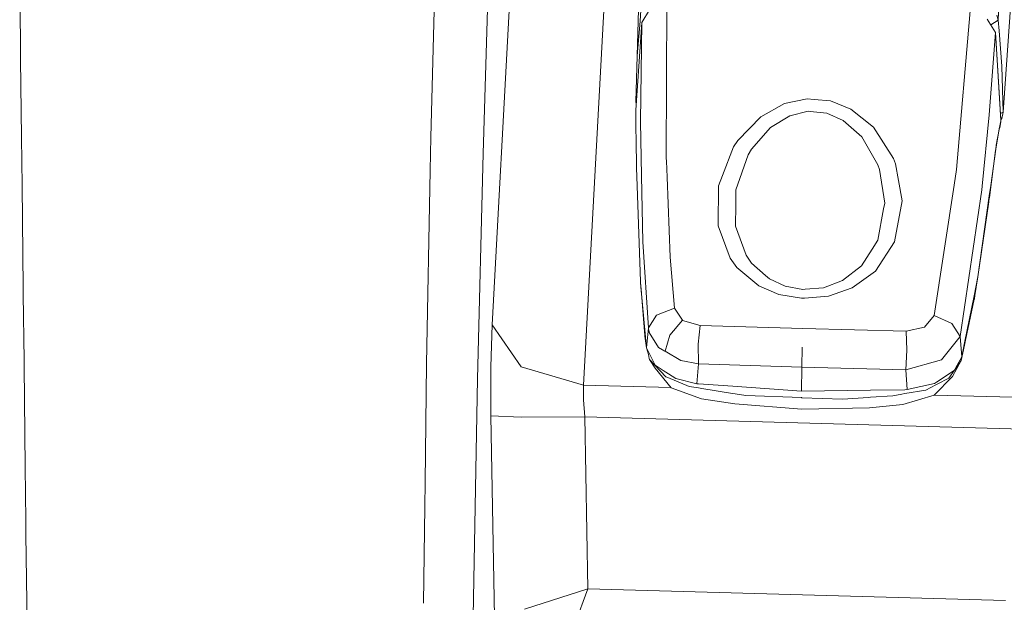
# Model space of a CAD drawing. Units: millimetres. Extents: x -1525 to 1867, y 94 to 3195.
# Drawn here: x -1204 to -1043, y 1411 to 1506 of the extents above; entities that cross this region are included whole.
import ezdxf

# ---------------------------------------------------------------- set-up
doc = ezdxf.new("R2010")
doc.units = ezdxf.units.MM
doc.layers.add('1', color=7, linetype='Continuous', true_color=0xffffff)

msp = doc.modelspace()

# ---------------------------------------------------------------- linework, layer by layer
at = {"layer": '1', "color": 18, "linetype": 'Continuous', "lineweight": 13}
for p, q in [((-1101.975381, 1524.856687), (-1102.952182, 1492.638111)), ((-1042.848289, 1523.498654), (-1043.546617, 1505.995274)), ((-1040.464103, 1523.504615), (-1042.779624, 1490.942597)), ((-1136.512935, 1486.838698), (-1135.642469, 1521.81685)), ((-1122.944057, 1521.293759), (-1126.492441, 1456.125975)), ((-1127.973974, 1484.155893), (-1126.917064, 1518.904209)), ((-1203.748167, 1499.603868), (-1203.897178, 1515.606642)), ((-1107.969701, 1511.414289), (-1111.518323, 1446.246505)), ((-1097.951829, 1483.413577), (-1097.835481, 1508.954644)), ((-1102.25457, 1505.868435), (-1102.11581, 1507.645607)), ((-1100.678146, 1507.705808), (-1101.985872, 1505.644083)), ((-1050.396383, 1481.541753), (-1048.175514, 1507.555008)), ((-1043.803871, 1506.847739), (-1043.546617, 1505.995274)), ((-1101.985872, 1505.644083), (-1102.959812, 1491.280437)), ((-1102.701604, 1500.148177), (-1102.25457, 1505.868435)), ((-1101.985872, 1505.644083), (-1102.18066, 1489.433289)), ((-1045.376956, 1506.172895), (-1044.035852, 1504.012823)), ((-1043.546617, 1505.995274), (-1044.787817, 1505.223989)), ((-1043.546617, 1505.995274), (-1043.41954, 1504.255772)), ((-1045.04317, 1490.516543), (-1044.035852, 1504.012823)), ((-1044.035852, 1504.012823), (-1043.129623, 1489.595652)), ((-1044.035852, 1504.012823), (-1043.127954, 1489.678502)), ((-1042.996109, 1498.465776), (-1043.41954, 1504.255772)), ((-1203.602254, 1486.823082), (-1203.748167, 1499.603868)), ((-1102.952182, 1492.638111), (-1102.701604, 1500.148177)), ((-1042.779624, 1490.942597), (-1042.996109, 1498.465776)), ((-1102.952182, 1492.638111), (-1102.871486, 1492.583068)), ((-1102.952182, 1492.638111), (-1102.887279, 1492.350144)), ((-1082.479894, 1490.195155), (-1078.589141, 1492.338657)), ((-1078.589141, 1492.338657), (-1074.859321, 1493.130922)), ((-1073.743999, 1493.026972), (-1074.859321, 1493.130922)), ((-1073.743999, 1493.026972), (-1071.032465, 1492.774248)), ((-1067.735374, 1491.453528), (-1071.032465, 1492.774248)), ((-1102.915466, 1488.2164), (-1102.959812, 1491.280437)), ((-1074.713409, 1491.085052), (-1077.725589, 1490.370154)), ((-1074.713409, 1491.085052), (-1073.819816, 1490.995407)), ((-1073.819816, 1490.995407), (-1071.642101, 1490.776896)), ((-1068.975151, 1489.606023), (-1071.642101, 1490.776896)), ((-1063.987434, 1488.462448), (-1067.735374, 1491.453528)), ((-1042.779624, 1490.942597), (-1043.192862, 1490.703293)), ((-1042.988241, 1489.899278), (-1042.779624, 1490.942597)), ((-1102.015197, 1480.541825), (-1102.18066, 1489.433289)), ((-1086.236179, 1486.278892), (-1082.479894, 1490.195155)), ((-1077.725589, 1490.370154), (-1080.902278, 1488.441944)), ((-1068.975151, 1489.606023), (-1065.922439, 1486.930132)), ((-1045.04317, 1490.516543), (-1046.175897, 1478.824615)), ((-1043.886602, 1485.547304), (-1043.215692, 1489.264607)), ((-1043.145597, 1489.34567), (-1043.351114, 1488.478899)), ((-1043.145597, 1489.34567), (-1043.325841, 1488.399267)), ((-1043.215692, 1489.264607), (-1043.129623, 1489.595652)), ((-1043.129623, 1489.595652), (-1043.145597, 1489.34567)), ((-1043.145597, 1489.34567), (-1043.134868, 1489.559531)), ((-1043.129623, 1489.595652), (-1043.134868, 1489.559531)), ((-1043.129623, 1489.595652), (-1043.127954, 1489.678502)), ((-1043.129314, 1489.699974), (-1042.988241, 1489.899278)), ((-1102.888286, 1486.450672), (-1102.915466, 1488.2164)), ((-1083.991706, 1484.902978), (-1080.902278, 1488.441944)), ((-1060.72849, 1483.348966), (-1063.987434, 1488.462448)), ((-1043.947637, 1484.932303), (-1043.351114, 1488.478899)), ((-1043.325841, 1488.399267), (-1043.403536, 1488.167226)), ((-1203.512371, 1478.936791), (-1203.602254, 1486.823082)), ((-1136.617124, 1481.372356), (-1136.512935, 1486.838698)), ((-1102.817237, 1481.803298), (-1102.888286, 1486.450672)), ((-1086.917579, 1485.242367), (-1086.236179, 1486.278892)), ((-1063.273132, 1482.319355), (-1065.922439, 1486.930132)), ((-1086.917579, 1485.242367), (-1088.729799, 1480.586767)), ((-1084.552467, 1483.964086), (-1083.991706, 1484.902978)), ((-1043.991029, 1484.674811), (-1045.015037, 1476.964355)), ((-1043.976009, 1484.89213), (-1044.790924, 1478.910208)), ((-1043.991029, 1484.674811), (-1043.986022, 1484.704256)), ((-1043.947637, 1484.932303), (-1043.986022, 1484.704256)), ((-1043.886602, 1485.547304), (-1043.976009, 1484.89213)), ((-1128.872812, 1447.293639), (-1127.973974, 1484.155893)), ((-1097.951829, 1483.413577), (-1097.932041, 1482.899904)), ((-1097.932041, 1482.899904), (-1097.83119, 1480.280042)), ((-1084.552467, 1483.964086), (-1086.578786, 1478.202581)), ((-1060.72849, 1483.348966), (-1060.393035, 1482.49507)), ((-1137.219846, 1449.744105), (-1136.617124, 1481.372356)), ((-1102.716386, 1478.858829), (-1102.817237, 1481.803298)), ((-1063.273132, 1482.319355), (-1063.003957, 1481.548309)), ((-1063.003957, 1481.548309), (-1062.154472, 1476.057887)), ((-1059.897363, 1479.778171), (-1060.393035, 1482.49507)), ((-1050.787389, 1479.002357), (-1050.396383, 1481.541753)), ((-1102.015197, 1480.541825), (-1101.813257, 1469.690442)), ((-1097.83119, 1480.280042), (-1097.326696, 1467.198372)), ((-1089.40047, 1478.863955), (-1088.729799, 1480.586767)), ((-1059.281051, 1476.400733), (-1059.897363, 1479.778171)), ((-1203.512371, 1478.935003), (-1203.512371, 1478.936791)), ((-1203.256071, 1456.530333), (-1203.512371, 1478.935003)), ((-1102.716386, 1478.858829), (-1102.18066, 1463.215947)), ((-1089.469373, 1472.334146), (-1089.40047, 1478.863955)), ((-1086.578786, 1478.202581), (-1086.582124, 1475.774646)), ((-1054.071367, 1457.669258), (-1050.787389, 1479.002357)), ((-1049.826562, 1454.206944), (-1046.232641, 1478.239298)), ((-1046.175897, 1478.824615), (-1046.232641, 1478.239298)), ((-1044.790924, 1478.910208), (-1045.027196, 1477.231383)), ((-1059.281051, 1476.400733), (-1060.537279, 1469.687819)), ((-1046.889484, 1463.997364), (-1045.027196, 1477.231383)), ((-1046.889484, 1463.997364), (-1045.11112, 1476.240635)), ((-1045.021951, 1476.912022), (-1045.11112, 1476.240635)), ((-1045.015037, 1476.964355), (-1045.021951, 1476.912022)), ((-1086.582124, 1475.774646), (-1086.586893, 1472.303152)), ((-1063.294828, 1470.000029), (-1062.336385, 1475.090384)), ((-1062.336385, 1475.090384), (-1062.154472, 1476.057887)), ((-1089.469373, 1472.334146), (-1087.459981, 1467.015862)), ((-1084.880054, 1467.555046), (-1086.586893, 1472.303152)), ((-1064.222038, 1468.517303), (-1063.294828, 1470.000029)), ((-1100.893199, 1455.645919), (-1101.813257, 1469.690442)), ((-1065.941751, 1465.767622), (-1064.222038, 1468.517303)), ((-1060.537279, 1469.687819), (-1063.665092, 1464.916706)), ((-1097.326696, 1467.198372), (-1096.633136, 1458.869696)), ((-1086.367071, 1465.519547), (-1087.459981, 1467.015862)), ((-1084.880054, 1467.555046), (-1083.971202, 1466.243625)), ((-1082.763374, 1462.517142), (-1086.367071, 1465.519547)), ((-1083.971202, 1466.243625), (-1081.677139, 1464.211345)), ((-1069.063365, 1463.369966), (-1065.941751, 1465.767622)), ((-1063.665092, 1464.916706), (-1067.485511, 1462.155104)), ((-1081.677139, 1464.211345), (-1081.041992, 1463.648796)), ((-1078.456819, 1462.458014), (-1081.041992, 1463.648796)), ((-1072.16996, 1462.201476), (-1069.063365, 1463.369966)), ((-1047.524631, 1460.845113), (-1046.889484, 1463.997364)), ((-1046.889484, 1463.997364), (-1047.394454, 1460.913658)), ((-1102.18066, 1463.215947), (-1102.101266, 1462.319851)), ((-1102.18066, 1463.215947), (-1102.168024, 1462.910175)), ((-1102.168024, 1462.910175), (-1102.130115, 1462.443829)), ((-1102.130115, 1462.443829), (-1102.092445, 1461.97927)), ((-1102.101266, 1462.319851), (-1101.426542, 1454.703808)), ((-1102.092445, 1461.97927), (-1101.527631, 1455.013037)), ((-1079.49847, 1461.113572), (-1082.763374, 1462.517142)), ((-1078.456819, 1462.458014), (-1075.590789, 1461.917758)), ((-1075.590789, 1461.917758), (-1075.1912, 1461.950898)), ((-1075.1912, 1461.950898), (-1072.16996, 1462.201476)), ((-1067.485511, 1462.155104), (-1071.399868, 1460.791469)), ((-1079.49847, 1461.113572), (-1075.809896, 1460.463762)), ((-1075.289428, 1460.502386), (-1075.809896, 1460.463762)), ((-1075.289428, 1460.502386), (-1071.399868, 1460.791469)), ((-1047.524631, 1460.845113), (-1049.065292, 1453.199148)), ((-1048.909366, 1453.609347), (-1047.4841, 1460.312128)), ((-1047.476232, 1460.366011), (-1047.4841, 1460.312128)), ((-1047.476232, 1460.366011), (-1047.394454, 1460.913658)), ((-1096.633136, 1458.869696), (-1099.540174, 1457.713604)), ((-1095.290601, 1456.859112), (-1096.633136, 1458.869696)), ((-1099.540174, 1457.713604), (-1100.893199, 1455.645919)), ((-1095.290601, 1456.859112), (-1097.356737, 1454.453707)), ((-1095.290601, 1456.859112), (-1095.277488, 1456.839681)), ((-1095.277488, 1456.839681), (-1092.379987, 1456.03466)), ((-1055.627048, 1455.737472), (-1054.071367, 1457.669258)), ((-1054.071367, 1457.669258), (-1051.180542, 1456.349611)), ((-1203.256071, 1456.530333), (-1203.237951, 1454.86176)), ((-1126.492441, 1456.125975), (-1126.707971, 1449.220181)), ((-1121.739328, 1449.265003), (-1126.492441, 1456.125975)), ((-1100.893199, 1455.645919), (-1101.217687, 1452.346325)), ((-1100.872695, 1455.476999), (-1100.893199, 1455.645919)), ((-1100.766599, 1454.974055), (-1100.872695, 1455.476999)), ((-1092.379987, 1456.03466), (-1092.740238, 1452.946544)), ((-1092.379987, 1456.03466), (-1075.556219, 1455.537796)), ((-1075.556219, 1455.537796), (-1075.555503, 1455.537796)), ((-1075.555503, 1455.537796), (-1075.555265, 1455.537796)), ((-1075.555265, 1455.537796), (-1058.658063, 1455.084324)), ((-1058.658063, 1455.084324), (-1055.627048, 1455.737472)), ((-1051.180542, 1456.349611), (-1049.826562, 1454.206944)), ((-1202.997148, 1432.795405), (-1203.237951, 1454.86176)), ((-1101.527631, 1455.013037), (-1101.476371, 1454.379559)), ((-1101.476371, 1454.379559), (-1101.451099, 1454.250455)), ((-1101.217687, 1452.346325), (-1101.451099, 1454.250455)), ((-1101.217687, 1452.346325), (-1101.426542, 1454.703808)), ((-1100.743711, 1454.892874), (-1100.766599, 1454.974055)), ((-1099.21068, 1452.415466), (-1100.743711, 1454.892874)), ((-1098.142803, 1451.799989), (-1097.356737, 1454.453707)), ((-1058.658063, 1455.084324), (-1058.544576, 1451.982856)), ((-1052.8602, 1450.406313), (-1049.826562, 1454.206944)), ((-1049.826562, 1454.206944), (-1049.530685, 1450.889826)), ((-1048.909366, 1453.609347), (-1049.080551, 1452.803969)), ((-1101.217687, 1452.346325), (-1100.559652, 1451.035857)), ((-1101.217687, 1452.346325), (-1100.870788, 1451.285481)), ((-1098.16879, 1451.81489), (-1099.21068, 1452.415466)), ((-1092.740476, 1452.94559), (-1092.740238, 1452.945709)), ((-1092.740476, 1452.94559), (-1092.691123, 1449.786186)), ((-1092.740238, 1452.946544), (-1092.740238, 1452.945709)), ((-1075.746, 1449.19467), (-1075.680912, 1452.44205)), ((-1075.746, 1449.19467), (-1075.680912, 1452.44205)), ((-1058.544576, 1451.981902), (-1058.726251, 1448.761702)), ((-1058.544576, 1451.982856), (-1058.544576, 1451.981902)), ((-1049.080551, 1452.803969), (-1049.614608, 1450.292349)), ((-1049.530685, 1450.889826), (-1049.065292, 1453.199148)), ((-1100.870788, 1451.285481), (-1100.734651, 1450.590611)), ((-1100.734651, 1450.590611), (-1100.702226, 1450.425029)), ((-1100.702226, 1450.425029), (-1098.043382, 1447.624922)), ((-1100.702226, 1450.425029), (-1099.780977, 1449.035525)), ((-1100.559652, 1451.035857), (-1099.790514, 1449.503541)), ((-1098.142803, 1451.799989), (-1098.16879, 1451.81489)), ((-1098.142803, 1451.799989), (-1095.550716, 1450.30582)), ((-1052.87379, 1450.389028), (-1058.726251, 1448.761702)), ((-1052.87379, 1450.389028), (-1052.8602, 1450.406313)), ((-1050.270975, 1449.534535), (-1049.530685, 1450.889826)), ((-1137.473047, 1430.325866), (-1137.219846, 1449.744105)), ((-1126.707971, 1449.220181), (-1126.683414, 1441.204548)), ((-1121.739328, 1449.265003), (-1111.518323, 1446.246505)), ((-1099.790514, 1449.503541), (-1098.447502, 1448.636055)), ((-1097.155988, 1445.796251), (-1099.780977, 1449.035525)), ((-1092.685163, 1449.718714), (-1095.550716, 1450.30582)), ((-1092.685163, 1449.718714), (-1092.966259, 1446.478486)), ((-1092.691123, 1449.786186), (-1092.685163, 1449.718714)), ((-1075.746, 1449.19467), (-1092.685163, 1449.718714)), ((-1075.746, 1449.19467), (-1075.814664, 1445.245385)), ((-1075.746, 1449.19467), (-1075.814664, 1445.245385)), ((-1058.726251, 1448.761702), (-1075.746, 1449.19467)), ((-1058.726251, 1448.761702), (-1058.479965, 1445.507884)), ((-1049.614608, 1450.292349), (-1051.047742, 1447.674632)), ((-1050.71348, 1448.724627), (-1050.270975, 1449.534535)), ((-1050.71348, 1448.724627), (-1050.410926, 1449.174643)), ((-1050.410926, 1449.174643), (-1049.920261, 1449.863195)), ((-1049.920261, 1449.863195), (-1049.614608, 1450.292349)), ((-1129.59069, 1408.363461), (-1128.872812, 1447.293639)), ((-1098.447502, 1448.636055), (-1097.590625, 1448.082447)), ((-1098.043382, 1447.624922), (-1097.721756, 1447.492242)), ((-1094.183624, 1446.031451), (-1097.721756, 1447.492242)), ((-1097.590625, 1448.082447), (-1096.41403, 1447.322249)), ((-1092.966259, 1446.478486), (-1096.41403, 1447.322249)), ((-1054.038942, 1444.590569), (-1051.047742, 1447.674632)), ((-1052.771747, 1447.337031), (-1053.657949, 1446.739674)), ((-1051.681221, 1447.39151), (-1053.590715, 1446.395397)), ((-1050.71348, 1448.724627), (-1052.771747, 1447.337031)), ((-1050.71348, 1448.724627), (-1051.681221, 1447.39151)), ((-1111.518323, 1446.246505), (-1111.525476, 1443.842649)), ((-1111.518323, 1446.246505), (-1097.193776, 1445.842882)), ((-1092.19116, 1444.003224), (-1097.155988, 1445.796251)), ((-1092.674434, 1445.790887), (-1094.183624, 1446.031451)), ((-1092.698038, 1446.459293), (-1092.966259, 1446.478486)), ((-1087.072074, 1446.054697), (-1092.698038, 1446.459293)), ((-1092.674434, 1445.790887), (-1092.127502, 1445.703626)), ((-1092.127502, 1445.703626), (-1087.085426, 1444.899797)), ((-1087.072074, 1446.054697), (-1075.814664, 1445.245385)), ((-1058.479965, 1445.507884), (-1054.02416, 1446.492791)), ((-1053.760231, 1446.306825), (-1055.40818, 1445.447087)), ((-1054.02416, 1446.492791), (-1053.657949, 1446.739674)), ((-1053.760231, 1446.306825), (-1053.590715, 1446.395397)), ((-1092.19116, 1444.003224), (-1086.737335, 1443.162918)), ((-1086.669624, 1444.833517), (-1087.085426, 1444.899797)), ((-1084.932745, 1444.556594), (-1086.669624, 1444.833517)), ((-1084.932745, 1444.556594), (-1075.805843, 1444.19682)), ((-1075.814664, 1445.245385), (-1075.800359, 1445.244312)), ((-1075.755775, 1444.194794), (-1075.805843, 1444.19682)), ((-1075.800359, 1445.244312), (-1064.497411, 1445.416331)), ((-1075.755775, 1444.194794), (-1069.085777, 1443.931818)), ((-1069.085777, 1443.931818), (-1064.817607, 1444.234967)), ((-1064.817607, 1444.234967), (-1064.49908, 1444.257617)), ((-1064.49908, 1444.257617), (-1060.826719, 1444.518447)), ((-1064.497411, 1445.416331), (-1058.839738, 1445.5024)), ((-1060.826719, 1444.518447), (-1059.356391, 1444.770455)), ((-1059.356391, 1444.770455), (-1058.885038, 1444.85116)), ((-1054.038942, 1444.590569), (-1059.16971, 1443.083763)), ((-1058.885038, 1444.85116), (-1055.40818, 1445.447087)), ((-1058.839738, 1445.5024), (-1058.479965, 1445.507884)), ((-1054.004633, 1444.625943), (-1038.572013, 1444.191098)), ((-1111.525476, 1443.842649), (-1111.322105, 1441.049099)), ((-1075.722396, 1442.290306), (-1086.737335, 1443.162918)), ((-1064.665496, 1442.55197), (-1075.722396, 1442.290306)), ((-1064.665496, 1442.55197), (-1059.16971, 1443.083763)), ((-1126.683414, 1441.204548), (-1121.747673, 1440.982938)), ((-1126.098573, 1408.301115), (-1126.683414, 1441.204548)), ((-1121.747673, 1440.982938), (-1111.322105, 1441.049099)), ((-1111.322105, 1441.049099), (-1039.515197, 1439.02576)), ((-1111.322105, 1441.049099), (-1110.821903, 1412.907004)), ((-1202.891767, 1424.080968), (-1202.997148, 1432.795405)), ((-1137.473047, 1430.325866), (-1137.525022, 1426.352859)), ((-1137.525022, 1426.352859), (-1137.731254, 1410.531998)), ((-1202.863872, 1421.766639), (-1202.891767, 1424.080968)), ((-1202.680051, 1406.5727), (-1202.863872, 1421.766639)), ((-1110.821903, 1412.907004), (-1121.189296, 1409.560919)), ((-1110.821903, 1412.907004), (-1114.513814, 1402.816176)), ((-1110.821903, 1412.907004), (-1042.355239, 1410.97784))]:
    msp.add_line(p, q, dxfattribs=at)

doc.saveas('drawing.dxf')
